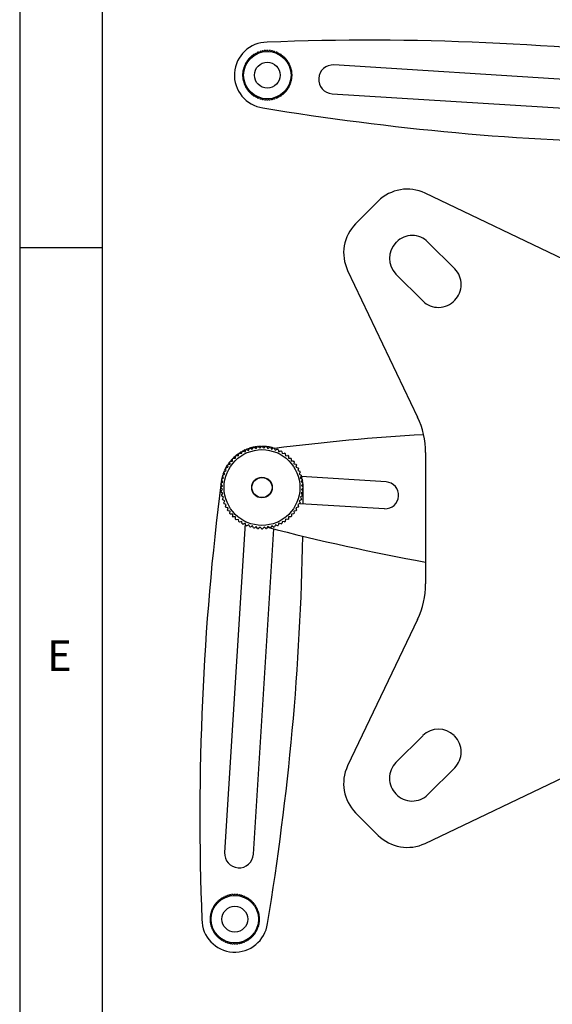
# Model space of a CAD drawing. Extents: x 13 to 205, y 5 to 297.
# Drawn here: x 13 to 45, y 53 to 112 of the extents above; entities that cross this region are included whole.
import ezdxf

# ---------------------------------------------------------------- set-up
doc = ezdxf.new("R2010")
doc.units = 0
doc.layers.get('0').update_dxf_attribs({"linetype": 'CONTINUOUS'})
doc.styles.add('SLDTEXTSTYLE0', font='TXT', dxfattribs={"width": 0.75})

msp = doc.modelspace()

# ---------------------------------------------------------------- linework, layer by layer
at = {"color": 7, "linetype": 'CONTINUOUS'}
for p, q in [((12.8, 292), (12.8, 5)), ((17.8, 292), (17.8, 5)), ((26.757, 109.944), (26.739, 109.999)), ((26.803, 110.062), (26.858, 110.045)), ((26.858, 110.045), (26.845, 110.101)), ((26.915, 110.158), (26.967, 110.135)), ((26.967, 110.135), (26.961, 110.192)), ((27.036, 110.242), (27.086, 110.214)), ((27.086, 110.214), (27.085, 110.272)), ((27.164, 110.314), (27.211, 110.281)), ((27.211, 110.281), (27.216, 110.338)), ((27.299, 110.373), (27.343, 110.336)), ((27.343, 110.336), (27.353, 110.392)), ((27.439, 110.418), (27.479, 110.377)), ((27.479, 110.377), (27.495, 110.432)), ((27.583, 110.45), (27.618, 110.405)), ((27.618, 110.405), (27.64, 110.458)), ((27.729, 110.467), (27.76, 110.419)), ((27.76, 110.419), (27.786, 110.47)), ((27.876, 110.47), (27.902, 110.419)), ((27.902, 110.419), (27.933, 110.467)), ((28.023, 110.458), (28.044, 110.405)), ((28.044, 110.405), (28.08, 110.45)), ((28.168, 110.432), (28.183, 110.377)), ((28.183, 110.377), (28.223, 110.418)), ((28.309, 110.392), (28.32, 110.336)), ((28.32, 110.336), (28.363, 110.373)), ((28.446, 110.339), (28.451, 110.282)), ((28.451, 110.282), (28.498, 110.314)), ((28.578, 110.272), (28.577, 110.214)), ((28.577, 110.214), (28.627, 110.242)), ((28.702, 110.193), (28.695, 110.135)), ((28.695, 110.135), (28.748, 110.158)), ((28.817, 110.101), (28.805, 110.045)), ((28.805, 110.045), (28.86, 110.063)), ((28.923, 109.999), (28.906, 109.945)), ((26.425, 109.323), (26.384, 109.362)), ((26.41, 109.448), (26.466, 109.459)), ((26.466, 109.459), (26.429, 109.502)), ((26.463, 109.585), (26.521, 109.59)), ((26.521, 109.59), (26.488, 109.637)), ((26.53, 109.717), (26.588, 109.716)), ((26.588, 109.716), (26.56, 109.766)), ((26.61, 109.841), (26.667, 109.834)), ((26.667, 109.834), (26.644, 109.887)), ((26.701, 109.956), (26.757, 109.944)), ((28.906, 109.945), (28.962, 109.957)), ((29.019, 109.887), (28.996, 109.835)), ((28.996, 109.835), (29.053, 109.841)), ((29.103, 109.767), (29.075, 109.716)), ((29.075, 109.716), (29.132, 109.717)), ((29.175, 109.638), (29.142, 109.591)), ((29.142, 109.591), (29.199, 109.586)), ((29.234, 109.503), (29.197, 109.459)), ((29.197, 109.459), (29.253, 109.449)), ((29.279, 109.363), (29.238, 109.323)), ((51.839, 108.336), (31.879, 109.593)), ((26.332, 109.015), (26.383, 109.041)), ((26.383, 108.899), (26.332, 108.925)), ((26.383, 109.041), (26.335, 109.072)), ((26.335, 108.868), (26.383, 108.899)), ((26.344, 109.162), (26.397, 109.183)), ((26.397, 108.757), (26.344, 108.779)), ((26.397, 109.183), (26.352, 109.219)), ((26.37, 109.307), (26.425, 109.323)), ((29.238, 109.323), (29.293, 109.308)), ((29.311, 109.219), (29.266, 109.184)), ((29.266, 109.184), (29.319, 109.163)), ((29.319, 108.779), (29.266, 108.758)), ((29.328, 109.073), (29.28, 109.042)), ((29.28, 109.042), (29.331, 109.016)), ((29.331, 108.926), (29.28, 108.9)), ((29.28, 108.9), (29.328, 108.869)), ((26.352, 108.722), (26.397, 108.757)), ((26.425, 108.618), (26.37, 108.634)), ((26.384, 108.578), (26.425, 108.618)), ((26.466, 108.482), (26.41, 108.492)), ((26.429, 108.438), (26.466, 108.482)), ((26.521, 108.35), (26.464, 108.355)), ((26.488, 108.303), (26.521, 108.35)), ((26.588, 108.225), (26.531, 108.224)), ((26.56, 108.175), (26.588, 108.225)), ((29.133, 108.225), (29.075, 108.225)), ((29.075, 108.225), (29.103, 108.175)), ((29.2, 108.356), (29.142, 108.351)), ((29.142, 108.351), (29.175, 108.304)), ((29.253, 108.493), (29.197, 108.482)), ((29.197, 108.482), (29.234, 108.439)), ((29.293, 108.634), (29.238, 108.619)), ((29.238, 108.619), (29.279, 108.579)), ((29.266, 108.758), (29.311, 108.723)), ((26.667, 108.107), (26.61, 108.1)), ((26.644, 108.054), (26.667, 108.107)), ((26.757, 107.997), (26.701, 107.984)), ((26.74, 107.942), (26.757, 107.997)), ((26.858, 107.896), (26.803, 107.878)), ((26.846, 107.84), (26.858, 107.896)), ((26.968, 107.806), (26.915, 107.783)), ((26.962, 107.749), (26.968, 107.806)), ((27.086, 107.727), (27.036, 107.699)), ((27.085, 107.669), (27.086, 107.727)), ((27.212, 107.66), (27.165, 107.627)), ((27.217, 107.602), (27.212, 107.66)), ((27.343, 107.605), (27.3, 107.568)), ((27.354, 107.549), (27.343, 107.605)), ((28.32, 107.605), (28.31, 107.549)), ((28.364, 107.568), (28.32, 107.605)), ((28.452, 107.66), (28.447, 107.603)), ((28.499, 107.627), (28.452, 107.66)), ((28.628, 107.699), (28.577, 107.727)), ((28.577, 107.727), (28.578, 107.67)), ((28.748, 107.783), (28.696, 107.806)), ((28.696, 107.806), (28.702, 107.749)), ((28.86, 107.879), (28.806, 107.896)), ((28.806, 107.896), (28.818, 107.84)), ((28.962, 107.985), (28.906, 107.997)), ((28.906, 107.997), (28.924, 107.942)), ((29.053, 108.101), (28.996, 108.107)), ((28.996, 108.107), (29.019, 108.054)), ((31.769, 107.846), (51.516, 106.603)), ((27.48, 107.564), (27.44, 107.523)), ((27.495, 107.509), (27.48, 107.564)), ((27.619, 107.536), (27.583, 107.491)), ((27.64, 107.483), (27.619, 107.536)), ((27.761, 107.522), (27.73, 107.474)), ((27.787, 107.471), (27.761, 107.522)), ((27.903, 107.522), (27.877, 107.471)), ((27.934, 107.474), (27.903, 107.522)), ((28.045, 107.536), (28.024, 107.483)), ((28.08, 107.491), (28.045, 107.536)), ((28.184, 107.564), (28.168, 107.509)), ((28.224, 107.523), (28.184, 107.564)), ((46.303, 97.564), (37.406, 101.81)), ((34.565, 101.324), (33.193, 99.95)), ((35.673, 98.841), (35.638, 98.806)), ((39.21, 97.216), (37.583, 98.841)), ((12.8, 98.5), (17.8, 98.5)), ((32.708, 97.111), (36.953, 88.214)), ((35.638, 96.896), (37.265, 95.271)), ((26.269, 86.113), (26.166, 86.051)), ((26.27, 85.997), (26.304, 86.132)), ((26.347, 86.155), (26.478, 86.109)), ((26.49, 86.225), (26.382, 86.174)), ((26.478, 86.109), (26.524, 86.24)), ((26.569, 86.259), (26.695, 86.199)), ((26.695, 86.199), (26.754, 86.325)), ((26.801, 86.339), (26.92, 86.268)), ((26.965, 86.382), (26.811, 86.342)), ((26.92, 86.268), (26.991, 86.387)), ((27.04, 86.397), (27.151, 86.315)), ((27.193, 86.421), (27.078, 86.404)), ((27.151, 86.315), (27.234, 86.426)), ((27.283, 86.431), (27.385, 86.338)), ((27.445, 86.441), (27.32, 86.434)), ((27.385, 86.338), (27.478, 86.441)), ((27.528, 86.441), (27.621, 86.339)), ((27.621, 86.339), (27.724, 86.432)), ((27.773, 86.427), (27.855, 86.316)), ((27.936, 86.404), (27.791, 86.425)), ((27.855, 86.316), (27.967, 86.399)), ((28.015, 86.39), (28.087, 86.271)), ((28.136, 86.294), (28.06, 86.284)), ((28.087, 86.271), (28.205, 86.342)), ((28.252, 86.328), (28.312, 86.203)), ((28.312, 86.203), (28.437, 86.262)), ((28.483, 86.244), (28.53, 86.113)), ((28.53, 86.113), (28.66, 86.16)), ((28.704, 86.137), (28.738, 86.003)), ((37.44, 86.061), (37.44, 78.091)), ((25.533, 85.475), (25.459, 85.374)), ((25.578, 85.367), (25.557, 85.504)), ((25.588, 85.542), (25.727, 85.549)), ((25.692, 85.66), (25.615, 85.574)), ((25.727, 85.549), (25.719, 85.688)), ((25.891, 85.848), (25.774, 85.742)), ((26.076, 85.991), (25.937, 85.886)), ((25.937, 85.886), (26.075, 85.866)), ((26.075, 85.866), (26.095, 86.003)), ((26.135, 86.031), (26.27, 85.997)), ((28.738, 86.003), (28.872, 86.037)), ((28.913, 86.009), (28.934, 85.872)), ((28.934, 85.872), (29.071, 85.893)), ((29.109, 85.862), (29.116, 85.723)), ((29.116, 85.723), (29.255, 85.73)), ((29.453, 85.512), (29.433, 85.375)), ((25.247, 84.745), (25.187, 84.871)), ((25.206, 84.916), (25.337, 84.963)), ((25.281, 85.077), (25.218, 84.945)), ((25.337, 84.963), (25.29, 85.094)), ((25.313, 85.137), (25.447, 85.171)), ((25.447, 85.171), (25.413, 85.305)), ((25.44, 85.346), (25.578, 85.367)), ((29.433, 85.375), (29.57, 85.355)), ((29.598, 85.314), (29.564, 85.18)), ((29.564, 85.18), (29.699, 85.146)), ((29.722, 85.103), (29.676, 84.972)), ((29.676, 84.972), (29.806, 84.926)), ((29.825, 84.88), (29.766, 84.755)), ((25.022, 84.206), (25.133, 84.289)), ((25.048, 84.387), (25.029, 84.26)), ((25.133, 84.289), (25.051, 84.4)), ((25.06, 84.448), (25.179, 84.52)), ((25.098, 84.605), (25.066, 84.476)), ((25.179, 84.52), (25.107, 84.639)), ((25.122, 84.686), (25.247, 84.745)), ((25.172, 84.832), (25.134, 84.725)), ((29.766, 84.755), (29.892, 84.696)), ((29.906, 84.649), (29.835, 84.529)), ((29.835, 84.529), (29.954, 84.458)), ((35.044, 84.281), (29.881, 84.606)), ((29.964, 84.41), (29.881, 84.299)), ((29.881, 84.299), (29.993, 84.216)), ((29.946, 84.496), (29.916, 84.615)), ((29.989, 84.254), (29.971, 84.37)), ((25.008, 83.961), (25.111, 84.054)), ((25.111, 83.819), (25.008, 83.912)), ((25.111, 84.054), (25.018, 84.157)), ((25.018, 83.716), (25.111, 83.819)), ((25.135, 83.584), (25.023, 83.667)), ((29.994, 83.677), (29.883, 83.594)), ((29.998, 84.167), (29.905, 84.064)), ((29.905, 84.064), (30.008, 83.971)), ((30.008, 83.922), (29.906, 83.829)), ((29.906, 83.829), (29.999, 83.726)), ((30.008, 83.946), (30, 84.142)), ((30.006, 82.97), (30.008, 83.946)), ((25.053, 83.473), (25.135, 83.584)), ((25.181, 83.353), (25.062, 83.425)), ((25.11, 83.234), (25.181, 83.353)), ((25.25, 83.128), (25.125, 83.187)), ((25.191, 83.003), (25.25, 83.128)), ((29.895, 83.197), (29.77, 83.138)), ((29.77, 83.138), (29.829, 83.012)), ((29.956, 83.435), (29.837, 83.363)), ((29.837, 83.363), (29.909, 83.244)), ((29.883, 83.594), (29.966, 83.483)), ((25.341, 82.911), (25.21, 82.957)), ((25.294, 82.78), (25.341, 82.911)), ((25.452, 82.703), (25.318, 82.737)), ((25.419, 82.569), (25.452, 82.703)), ((25.583, 82.508), (25.446, 82.528)), ((25.563, 82.371), (25.583, 82.508)), ((29.576, 82.536), (29.439, 82.516)), ((29.439, 82.516), (29.46, 82.379)), ((29.704, 82.746), (29.569, 82.712)), ((29.569, 82.712), (29.603, 82.577)), ((29.81, 82.967), (29.68, 82.92)), ((29.68, 82.92), (29.727, 82.789)), ((29.817, 82.982), (34.942, 82.659)), ((25.9, 82.16), (25.762, 82.153)), ((25.907, 82.021), (25.9, 82.16)), ((26.083, 82.011), (25.945, 81.99)), ((26.103, 81.874), (26.083, 82.011)), ((26.279, 81.88), (26.144, 81.846)), ((26.313, 81.746), (26.279, 81.88)), ((28.746, 81.885), (28.713, 81.751)), ((28.881, 81.852), (28.746, 81.885)), ((28.942, 82.017), (28.922, 81.879)), ((29.079, 81.997), (28.942, 82.017)), ((29.428, 82.34), (29.29, 82.333)), ((29.29, 82.333), (29.297, 82.195)), ((26.494, 81.75), (25.237, 61.79)), ((26.487, 81.77), (26.356, 81.723)), ((26.534, 81.639), (26.487, 81.77)), ((26.704, 81.68), (26.579, 81.621)), ((26.764, 81.555), (26.704, 81.68)), ((26.93, 81.612), (26.811, 81.541)), ((27.001, 81.493), (26.93, 81.612)), ((26.983, 61.68), (28.227, 81.428)), ((27.161, 81.567), (27.05, 81.484)), ((27.244, 81.455), (27.161, 81.567)), ((27.395, 81.544), (27.293, 81.451)), ((27.489, 81.442), (27.395, 81.544)), ((27.631, 81.545), (27.538, 81.442)), ((27.734, 81.452), (27.631, 81.545)), ((27.865, 81.568), (27.783, 81.457)), ((27.977, 81.486), (27.865, 81.568)), ((28.096, 81.615), (28.025, 81.495)), ((28.215, 81.544), (28.096, 81.615)), ((28.321, 81.683), (28.262, 81.558)), ((28.447, 81.624), (28.321, 81.683)), ((28.539, 81.774), (28.492, 81.643)), ((28.67, 81.728), (28.539, 81.774)), ((36.953, 75.939), (32.707, 67.042)), ((37.263, 68.881), (35.638, 67.254)), ((39.208, 68.846), (39.173, 68.881)), ((37.583, 65.309), (39.208, 66.936)), ((37.405, 62.344), (46.303, 66.589)), ((33.193, 64.201), (34.566, 62.829)), ((25.37, 59.108), (25.38, 59.165)), ((25.466, 59.191), (25.506, 59.15)), ((25.506, 59.15), (25.522, 59.205)), ((25.61, 59.223), (25.646, 59.178)), ((25.646, 59.178), (25.667, 59.231)), ((25.756, 59.24), (25.787, 59.192)), ((25.787, 59.192), (25.813, 59.243)), ((25.903, 59.243), (25.93, 59.192)), ((25.93, 59.192), (25.961, 59.24)), ((26.05, 59.231), (26.071, 59.178)), ((26.071, 59.178), (26.107, 59.223)), ((26.195, 59.205), (26.211, 59.15)), ((26.211, 59.15), (26.251, 59.191)), ((26.337, 59.165), (26.347, 59.109)), ((24.637, 58.613), (24.694, 58.607)), ((24.694, 58.607), (24.671, 58.659)), ((24.728, 58.729), (24.784, 58.717)), ((24.784, 58.717), (24.767, 58.771)), ((24.83, 58.835), (24.885, 58.817)), ((24.885, 58.817), (24.873, 58.874)), ((24.942, 58.931), (24.995, 58.908)), ((24.995, 58.908), (24.988, 58.965)), ((25.063, 59.015), (25.113, 58.987)), ((25.113, 58.987), (25.112, 59.044)), ((25.191, 59.087), (25.239, 59.054)), ((25.239, 59.054), (25.243, 59.111)), ((25.326, 59.146), (25.37, 59.108)), ((26.347, 59.109), (26.391, 59.146)), ((26.474, 59.111), (26.478, 59.054)), ((26.478, 59.054), (26.526, 59.087)), ((26.605, 59.045), (26.604, 58.987)), ((26.604, 58.987), (26.654, 59.015)), ((26.729, 58.965), (26.722, 58.908)), ((26.722, 58.908), (26.775, 58.931)), ((26.844, 58.874), (26.832, 58.818)), ((26.832, 58.818), (26.887, 58.836)), ((26.95, 58.772), (26.933, 58.717)), ((26.933, 58.717), (26.989, 58.729)), ((27.046, 58.66), (27.023, 58.607)), ((27.023, 58.607), (27.08, 58.614)), ((24.424, 57.956), (24.379, 57.991)), ((24.397, 58.079), (24.452, 58.095)), ((24.452, 58.095), (24.411, 58.135)), ((24.437, 58.221), (24.493, 58.231)), ((24.493, 58.231), (24.456, 58.275)), ((24.491, 58.358), (24.548, 58.363)), ((24.548, 58.363), (24.515, 58.41)), ((24.557, 58.489), (24.615, 58.488)), ((24.615, 58.488), (24.587, 58.539)), ((27.13, 58.539), (27.102, 58.489)), ((27.102, 58.489), (27.16, 58.49)), ((27.202, 58.411), (27.169, 58.364)), ((27.169, 58.364), (27.227, 58.359)), ((27.261, 58.276), (27.224, 58.232)), ((27.224, 58.232), (27.28, 58.222)), ((27.307, 58.136), (27.265, 58.096)), ((27.265, 58.096), (27.32, 58.08)), ((27.338, 57.992), (27.293, 57.956)), ((24.359, 57.788), (24.411, 57.814)), ((24.411, 57.672), (24.359, 57.698)), ((24.411, 57.814), (24.362, 57.845)), ((24.362, 57.641), (24.411, 57.672)), ((24.371, 57.935), (24.424, 57.956)), ((24.425, 57.53), (24.371, 57.551)), ((24.38, 57.494), (24.425, 57.53)), ((24.452, 57.391), (24.397, 57.406)), ((24.411, 57.351), (24.452, 57.391)), ((27.321, 57.407), (27.265, 57.391)), ((27.265, 57.391), (27.307, 57.351)), ((27.293, 57.956), (27.346, 57.935)), ((27.347, 57.552), (27.293, 57.531)), ((27.293, 57.531), (27.338, 57.495)), ((27.355, 57.846), (27.307, 57.815)), ((27.307, 57.815), (27.358, 57.789)), ((27.358, 57.699), (27.307, 57.673)), ((27.307, 57.673), (27.355, 57.641)), ((24.494, 57.254), (24.437, 57.265)), ((24.457, 57.211), (24.494, 57.254)), ((24.548, 57.123), (24.491, 57.128)), ((24.516, 57.076), (24.548, 57.123)), ((24.615, 56.998), (24.558, 56.997)), ((24.587, 56.947), (24.615, 56.998)), ((24.694, 56.879), (24.637, 56.873)), ((24.672, 56.827), (24.694, 56.879)), ((27.081, 56.873), (27.024, 56.88)), ((27.024, 56.88), (27.047, 56.827)), ((27.16, 56.997), (27.103, 56.998)), ((27.103, 56.998), (27.131, 56.948)), ((27.227, 57.128), (27.17, 57.124)), ((27.17, 57.124), (27.202, 57.076)), ((27.281, 57.265), (27.224, 57.255)), ((27.224, 57.255), (27.261, 57.211)), ((24.785, 56.769), (24.729, 56.757)), ((24.767, 56.715), (24.785, 56.769)), ((24.885, 56.669), (24.831, 56.651)), ((24.873, 56.613), (24.885, 56.669)), ((24.995, 56.578), (24.943, 56.556)), ((24.989, 56.521), (24.995, 56.578)), ((25.114, 56.499), (25.063, 56.472)), ((25.113, 56.442), (25.114, 56.499)), ((25.239, 56.432), (25.192, 56.4)), ((25.244, 56.375), (25.239, 56.432)), ((25.371, 56.378), (25.327, 56.341)), ((25.381, 56.321), (25.371, 56.378)), ((25.507, 56.337), (25.467, 56.295)), ((25.523, 56.281), (25.507, 56.337)), ((25.646, 56.309), (25.611, 56.264)), ((25.668, 56.256), (25.646, 56.309)), ((25.788, 56.295), (25.757, 56.247)), ((25.814, 56.244), (25.788, 56.295)), ((25.93, 56.295), (25.904, 56.244)), ((25.961, 56.247), (25.93, 56.295)), ((26.072, 56.309), (26.051, 56.256)), ((26.108, 56.264), (26.072, 56.309)), ((26.211, 56.337), (26.196, 56.282)), ((26.251, 56.296), (26.211, 56.337)), ((26.348, 56.378), (26.337, 56.322)), ((26.391, 56.341), (26.348, 56.378)), ((26.479, 56.433), (26.474, 56.375)), ((26.526, 56.4), (26.479, 56.433)), ((26.655, 56.472), (26.605, 56.5)), ((26.605, 56.5), (26.606, 56.442)), ((26.776, 56.556), (26.723, 56.579)), ((26.723, 56.579), (26.729, 56.522)), ((26.888, 56.652), (26.833, 56.669)), ((26.833, 56.669), (26.845, 56.613)), ((26.99, 56.758), (26.933, 56.77)), ((26.933, 56.77), (26.951, 56.715))]:
    msp.add_line(p, q, dxfattribs=at)
at = {"color": 7, "linetype": 'CONTINUOUS', "flags": 128}
for points in [[(26.753, 86.325), (26.737, 86.32), (26.591, 86.267)], [(27.718, 86.433), (27.665, 86.437), (27.546, 86.441)], [(28.165, 86.354), (28.129, 86.363), (28.055, 86.381)], [(25.403, 85.29), (25.319, 85.149), (25.315, 85.142)]]:
    msp.add_lwpolyline(points, dxfattribs=at)
at = {"color": 7, "linetype": 'CONTINUOUS'}
for centre, radius in [((27.832, 108.971), 1.438), ((27.832, 108.971), 0.781), ((27.508, 83.941), 2.3), ((27.508, 83.941), 0.625), ((27.508, 83.941), 0.611), ((25.859, 57.743), 1.438), ((25.859, 57.743), 0.781)]:
    msp.add_circle(centre, radius, dxfattribs=at)
for centre, radius, start, end in [((27.832, 108.971), 2, 90.43569, 262.35923), ((34.048, -49.158), 160.25, 82.72243, 92.22877), ((27.832, 108.971), 1.5, 133.29902, 136.73069), ((27.832, 108.971), 1.5, 127.67402, 131.10569), ((27.832, 108.971), 1.5, 122.04902, 125.48069), ((27.832, 108.971), 1.5, 116.42402, 119.85569), ((27.832, 108.971), 1.5, 110.79902, 114.23069), ((27.832, 108.971), 1.5, 105.17402, 108.60569), ((27.832, 108.971), 1.5, 99.54902, 102.98069), ((27.832, 108.971), 1.5, 93.92402, 97.35569), ((27.832, 108.971), 1.5, 88.29902, 91.73069), ((27.832, 108.971), 1.5, 82.67402, 86.10569), ((27.832, 108.971), 1.5, 77.04902, 80.48069), ((27.832, 108.971), 1.5, 71.42402, 74.85569), ((27.832, 108.971), 1.5, 65.79902, 69.23069), ((27.832, 108.971), 1.5, 60.17402, 63.60569), ((27.832, 108.971), 1.5, 54.54902, 57.98069), ((27.832, 108.971), 1.5, 48.92402, 52.35569), ((27.832, 108.971), 1.5, 43.29902, 46.73069), ((27.832, 108.971), 1.5, 161.42402, 164.85569), ((27.832, 108.971), 1.5, 155.79902, 159.23069), ((27.832, 108.971), 1.5, 150.17402, 153.60569), ((27.832, 108.971), 1.5, 144.54902, 147.98069), ((27.832, 108.971), 1.5, 138.92402, 142.35569), ((27.832, 108.971), 1.5, 37.67402, 41.10569), ((27.832, 108.971), 1.5, 32.04902, 35.48069), ((27.832, 108.971), 1.5, 26.42402, 29.85569), ((27.832, 108.971), 1.5, 20.79902, 24.23069), ((27.832, 108.971), 1.5, 15.17402, 18.60569), ((31.824, 108.719), 0.875, 86.39747, 266.39747), ((27.832, 108.971), 1.5, 178.29902, 181.73069), ((27.832, 108.971), 1.5, 172.67402, 176.10569), ((27.832, 108.971), 1.5, 183.92402, 187.35569), ((27.832, 108.971), 1.5, 167.04902, 170.48069), ((27.832, 108.971), 1.5, 9.54902, 12.98069), ((27.832, 108.971), 1.5, 3.92402, 7.35569), ((27.832, 108.971), 1.5, 352.67402, 356.10569), ((27.832, 108.971), 1.5, 358.29902, 1.73069), ((27.832, 108.971), 1.5, 189.54902, 192.98069), ((27.832, 108.971), 1.5, 195.17402, 198.60569), ((27.832, 108.971), 1.5, 200.79902, 204.23069), ((27.832, 108.971), 1.5, 206.42402, 209.85569), ((27.832, 108.971), 1.5, 212.04902, 215.48069), ((27.832, 108.971), 1.5, 324.54902, 327.98069), ((27.832, 108.971), 1.5, 330.17402, 333.60569), ((27.832, 108.971), 1.5, 335.79902, 339.23069), ((27.832, 108.971), 1.5, 341.42402, 344.85569), ((27.832, 108.971), 1.5, 347.04902, 350.48069), ((27.832, 108.971), 1.5, 217.67402, 221.10569), ((27.832, 108.971), 1.5, 223.29902, 226.73069), ((27.832, 108.971), 1.5, 228.92402, 232.35569), ((27.832, 108.971), 1.5, 234.54902, 237.98069), ((27.832, 108.971), 1.5, 240.17402, 243.60569), ((27.832, 108.971), 1.5, 245.79902, 249.23069), ((27.832, 108.971), 1.5, 290.79902, 294.23069), ((27.832, 108.971), 1.5, 296.42402, 299.85569), ((27.832, 108.971), 1.5, 302.04902, 305.48069), ((27.832, 108.971), 1.5, 307.67402, 311.10569), ((27.832, 108.971), 1.5, 313.29902, 316.73069), ((27.832, 108.971), 1.5, 318.92402, 322.35569), ((27.832, 108.971), 1.5, 251.42402, 254.85569), ((27.832, 108.971), 1.5, 257.04902, 260.48069), ((53.832, 265.071), 160.25, 260.56617, 269.01533), ((27.832, 108.971), 1.5, 262.67402, 266.10569), ((27.832, 108.971), 1.5, 268.29902, 271.73069), ((27.832, 108.971), 1.5, 273.92402, 277.35569), ((27.832, 108.971), 1.5, 279.54902, 282.98069), ((27.832, 108.971), 1.5, 285.17402, 288.60569), ((36.33, 99.551), 2.501, 64.53665, 134.87852), ((34.965, 98.186), 2.5, 135.12148, 205.46335), ((36.628, 97.889), 1.349, 44.92491, 135.0751), ((36.593, 97.851), 1.351, 135, 225), ((38.255, 96.262), 1.351, 314.9305, 44.96406), ((38.22, 96.226), 1.351, 225, 317.03078), ((32.44, 86.061), 5, 0, 25.50153), ((44.654, -41.603), 128.96, 93.25966, 97.2994), ((27.508, 83.941), 2.5, 117.67955, 118.80795), ((27.508, 83.941), 2.5, 112.05455, 113.18295), ((27.508, 83.941), 2.5, 106.42955, 107.55795), ((27.508, 83.941), 2.5, 100.80455, 101.93295), ((27.508, 83.941), 2.5, 95.17955, 96.30795), ((27.508, 83.941), 2.5, 89.55455, 90.68295), ((27.508, 83.941), 2.5, 83.92955, 85.05795), ((27.508, 83.941), 2.5, 78.30455, 79.43295), ((27.508, 83.941), 2.5, 72.67955, 73.80795), ((27.508, 83.941), 2.5, 67.05455, 68.18295), ((27.508, 83.941), 2.5, 61.42955, 62.55795), ((27.508, 83.941), 2.5, 140.17955, 141.30795), ((27.508, 83.941), 2.5, 134.55455, 135.68295), ((27.508, 83.941), 2.5, 128.92955, 130.05795), ((27.508, 83.941), 2.5, 123.30455, 124.43295), ((27.508, 83.941), 2.5, 55.80455, 56.93295), ((27.508, 83.941), 2.5, 50.17955, 51.30795), ((27.508, 83.941), 2.5, 44.55455, 45.68295), ((27.508, 83.941), 2.5, 38.92955, 40.05795), ((27.508, 83.941), 2.5, 157.05455, 158.18295), ((27.508, 83.941), 2.5, 151.42955, 152.55795), ((27.508, 83.941), 2.5, 145.80455, 146.93295), ((27.508, 83.941), 2.5, 33.30455, 34.43295), ((27.508, 83.941), 2.5, 27.67955, 28.80795), ((27.508, 83.941), 2.5, 22.05455, 23.18295), ((27.508, 83.941), 2.5, 168.30455, 169.43295), ((27.508, 83.941), 2.5, 162.67955, 163.80795), ((27.508, 83.941), 2.5, 16.42955, 17.55795), ((27.508, 83.941), 2.5, 10.80455, 11.93295), ((34.993, 83.47), 0.813, 266.39747, 86.39747), ((183.987, 63.96), 160.25, 172.72243, 182.22877), ((27.508, 83.941), 2.5, 179.55455, 180.68295), ((27.508, 83.941), 2.5, 173.92955, 175.05795), ((27.508, 83.941), 2.5, 185.17955, 186.30795), ((27.508, 83.941), 2.5, 5.17955, 6.30795), ((27.508, 83.941), 2.5, 353.92955, 355.05795), ((27.508, 83.941), 2.5, 359.55455, 0.68295), ((27.508, 83.941), 2.5, 190.80455, 191.93295), ((27.508, 83.941), 2.5, 196.42955, 197.55795), ((27.508, 83.941), 2.5, 342.67955, 343.80795), ((27.508, 83.941), 2.5, 348.30455, 349.43295), ((27.508, 83.941), 2.5, 202.05455, 203.18295), ((27.508, 83.941), 2.5, 207.67955, 208.80795), ((27.508, 83.941), 2.5, 213.30455, 214.43295), ((27.508, 83.941), 2.5, 325.80455, 326.93295), ((27.508, 83.941), 2.5, 331.42955, 332.55795), ((27.508, 83.941), 2.5, 337.05455, 338.18295), ((27.508, 83.941), 2.5, 218.92955, 220.05795), ((27.508, 83.941), 2.5, 224.55455, 225.68295), ((27.508, 83.941), 2.5, 230.17955, 231.30795), ((27.508, 83.941), 2.5, 235.80455, 236.93295), ((27.508, 83.941), 2.5, 303.30455, 304.43295), ((27.508, 83.941), 2.5, 308.92955, 310.05795), ((27.508, 83.941), 2.5, 314.55455, 315.68295), ((27.508, 83.941), 2.5, 320.17955, 321.30795), ((27.508, 83.941), 2.5, 241.42955, 242.55795), ((27.508, 83.941), 2.5, 247.05455, 248.18295), ((27.508, 83.941), 2.5, 252.67955, 253.80795), ((27.508, 83.941), 2.5, 258.30455, 259.43295), ((27.508, 83.941), 2.5, 263.92955, 265.05795), ((27.508, 83.941), 2.5, 269.55455, 270.68295), ((27.508, 83.941), 2.5, 275.17955, 276.30795), ((60.264, 206.345), 128.96, 255.44016, 259.80573), ((27.508, 83.941), 2.5, 280.80455, 281.93295), ((27.508, 83.941), 2.5, 286.42955, 287.55795), ((27.508, 83.941), 2.5, 292.05455, 293.18295), ((27.508, 83.941), 2.5, 297.67955, 298.80795), ((-130.241, 83.744), 160.25, 350.56617, 359.01533), ((32.44, 78.091), 5, 334.49847, 360), ((38.218, 67.926), 1.351, 45, 135), ((38.255, 67.891), 1.349, 314.92491, 45.0751), ((34.965, 65.966), 2.501, 154.53665, 224.87852), ((36.59, 66.299), 1.349, 134.92491, 225.13837), ((36.627, 66.266), 1.352, 223.04056, 314.95844), ((36.33, 64.601), 2.5, 225.12148, 295.46335), ((26.11, 61.735), 0.875, 176.39747, 356.39747), ((25.859, 57.743), 1.5, 105.17402, 108.60569), ((25.859, 57.743), 1.5, 99.54902, 102.98069), ((25.859, 57.743), 1.5, 93.92402, 97.35569), ((25.859, 57.743), 1.5, 88.29902, 91.73069), ((25.859, 57.743), 1.5, 82.67402, 86.10569), ((25.859, 57.743), 1.5, 77.04902, 80.48069), ((25.859, 57.743), 1.5, 71.42402, 74.85569), ((25.859, 57.743), 1.5, 144.54902, 147.98069), ((25.859, 57.743), 1.5, 138.92402, 142.35569), ((25.859, 57.743), 1.5, 133.29902, 136.73069), ((25.859, 57.743), 1.5, 127.67402, 131.10569), ((25.859, 57.743), 1.5, 122.04902, 125.48069), ((25.859, 57.743), 1.5, 116.42402, 119.85569), ((25.859, 57.743), 1.5, 110.79902, 114.23069), ((25.859, 57.743), 1.5, 65.79902, 69.23069), ((25.859, 57.743), 1.5, 60.17402, 63.60569), ((25.859, 57.743), 1.5, 54.54902, 57.98069), ((25.859, 57.743), 1.5, 48.92402, 52.35569), ((25.859, 57.743), 1.5, 43.29902, 46.73069), ((25.859, 57.743), 1.5, 37.67402, 41.10569), ((25.859, 57.743), 1.5, 32.04902, 35.48069), ((25.859, 57.743), 1.5, 167.04902, 170.48069), ((25.859, 57.743), 1.5, 161.42402, 164.85569), ((25.859, 57.743), 1.5, 155.79902, 159.23069), ((25.859, 57.743), 1.5, 150.17402, 153.60569), ((25.859, 57.743), 1.5, 26.42402, 29.85569), ((25.859, 57.743), 1.5, 20.79902, 24.23069), ((25.859, 57.743), 1.5, 15.17402, 18.60569), ((25.859, 57.743), 1.5, 9.54902, 12.98069), ((25.859, 57.743), 2, 180.43569, 352.35923), ((25.859, 57.743), 1.5, 178.29902, 181.73069), ((25.859, 57.743), 1.5, 172.67402, 176.10569), ((25.859, 57.743), 1.5, 183.92402, 187.35569), ((25.859, 57.743), 1.5, 189.54902, 192.98069), ((25.859, 57.743), 1.5, 347.04902, 350.48069), ((25.859, 57.743), 1.5, 3.92402, 7.35569), ((25.859, 57.743), 1.5, 352.67402, 356.10569), ((25.859, 57.743), 1.5, 358.29902, 1.73069), ((25.859, 57.743), 1.5, 195.17402, 198.60569), ((25.859, 57.743), 1.5, 200.79902, 204.23069), ((25.859, 57.743), 1.5, 206.42402, 209.85569), ((25.859, 57.743), 1.5, 212.04902, 215.48069), ((25.859, 57.743), 1.5, 217.67402, 221.10569), ((25.859, 57.743), 1.5, 318.92402, 322.35569), ((25.859, 57.743), 1.5, 324.54902, 327.98069), ((25.859, 57.743), 1.5, 330.17402, 333.60569), ((25.859, 57.743), 1.5, 335.79902, 339.23069), ((25.859, 57.743), 1.5, 341.42402, 344.85569), ((25.859, 57.743), 1.5, 223.29902, 226.73069), ((25.859, 57.743), 1.5, 228.92402, 232.35569), ((25.859, 57.743), 1.5, 234.54902, 237.98069), ((25.859, 57.743), 1.5, 240.17402, 243.60569), ((25.859, 57.743), 1.5, 245.79902, 249.23069), ((25.859, 57.743), 1.5, 251.42402, 254.85569), ((25.859, 57.743), 1.5, 257.04902, 260.48069), ((25.859, 57.743), 1.5, 262.67402, 266.10569), ((25.859, 57.743), 1.5, 268.29902, 271.73069), ((25.859, 57.743), 1.5, 273.92402, 277.35569), ((25.859, 57.743), 1.5, 279.54902, 282.98069), ((25.859, 57.743), 1.5, 285.17402, 288.60569), ((25.859, 57.743), 1.5, 290.79902, 294.23069), ((25.859, 57.743), 1.5, 296.42402, 299.85569), ((25.859, 57.743), 1.5, 302.04902, 305.48069), ((25.859, 57.743), 1.5, 307.67402, 311.10569), ((25.859, 57.743), 1.5, 313.29902, 316.73069)]:
    msp.add_arc(centre, radius, start, end, dxfattribs=at)
for points, knots in [([(25.754, 85.723), (25.781, 85.722), (25.827, 85.719), (25.873, 85.717), (25.893, 85.716)], [0, 0, 0, 0, 0.576793, 1, 1, 1, 1]), ([(25.893, 85.716), (25.894, 85.752), (25.897, 85.798), (25.899, 85.844), (25.899, 85.855)], [0, 0, 0, 0, 0.759654, 1, 1, 1, 1]), ([(29.29, 85.695), (29.289, 85.684), (29.287, 85.638), (29.285, 85.592), (29.283, 85.557)], [0, 0, 0, 0, 0.240346, 1, 1, 1, 1]), ([(29.283, 85.557), (29.318, 85.555), (29.365, 85.553), (29.411, 85.551), (29.422, 85.55)], [0, 0, 0, 0, 0.759654, 1, 1, 1, 1]), ([(25.733, 82.326), (25.714, 82.327), (25.667, 82.329), (25.621, 82.331), (25.595, 82.333)], [0, 0, 0, 0, 0.423207, 1, 1, 1, 1]), ([(25.727, 82.187), (25.728, 82.214), (25.73, 82.26), (25.732, 82.306), (25.733, 82.326)], [0, 0, 0, 0, 0.576793, 1, 1, 1, 1]), ([(29.124, 82.167), (29.123, 82.147), (29.121, 82.1), (29.118, 82.054), (29.117, 82.028)], [0, 0, 0, 0, 0.423207, 1, 1, 1, 1]), ([(29.262, 82.16), (29.251, 82.161), (29.205, 82.163), (29.159, 82.165), (29.124, 82.167)], [0, 0, 0, 0, 0.2403457, 1, 1, 1, 1])]:
    msp.add_open_spline(points, degree=3, knots=knots, dxfattribs=at)

# ---------------------------------------------------------------- texts
at = {"color": 7, "linetype": 'CONTINUOUS', "insert": (14.467, 74.668), "char_height": 1.852, "attachment_point": 1, "style": 'SLDTEXTSTYLE0'}
msp.add_mtext('E', dxfattribs=at)

doc.saveas('drawing.dxf')
